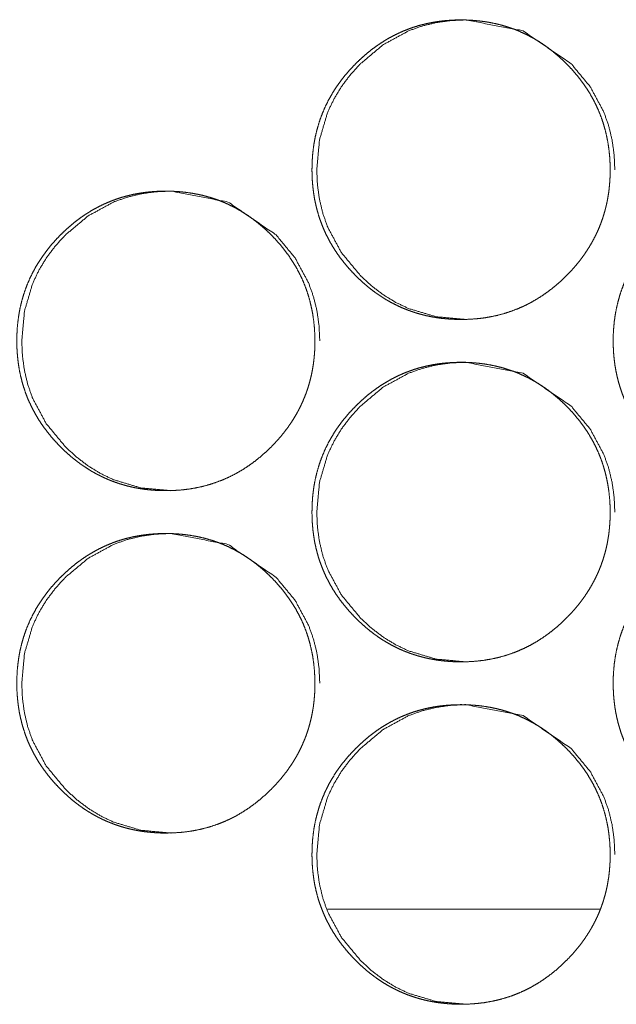
# Model space of a CAD drawing. Units: millimetres. Extents: x 0 to 5083, y 0 to 3363.
# Drawn here: x 1722 to 1736, y 724 to 747 of the extents above; entities that cross this region are included whole.
import ezdxf

# ---------------------------------------------------------------- set-up
doc = ezdxf.new("R2010")
doc.units = ezdxf.units.MM
doc.layers.add('Trimetric', color=7, linetype='Continuous')

msp = doc.modelspace()

# ---------------------------------------------------------------- linework, layer by layer
at = {"layer": 'Trimetric', "color": 151, "linetype": 'Continuous', "lineweight": 18}
msp.add_line((1735.329, 725.766), (1728.956, 725.766), dxfattribs=at)
for points, knots in [([(1735.564, 743.043), (1735.565, 742.933), (1735.561, 742.823), (1735.553, 742.715), (1735.543, 742.607), (1735.53, 742.502), (1735.513, 742.397), (1735.494, 742.294), (1735.471, 742.192), (1735.445, 742.092), (1735.417, 741.992), (1735.385, 741.894), (1735.351, 741.797), (1735.313, 741.701), (1735.272, 741.606), (1735.228, 741.513), (1735.181, 741.421), (1735.131, 741.33), (1735.079, 741.241), (1735.022, 741.152), (1734.964, 741.065), (1734.901, 740.979), (1734.837, 740.895), (1734.768, 740.811), (1734.698, 740.729), (1734.623, 740.648), (1734.546, 740.569), (1734.418, 740.446), (1734.284, 740.328), (1734.149, 740.221), (1734.008, 740.12), (1733.866, 740.028), (1733.72, 739.943), (1733.571, 739.867), (1733.418, 739.799), (1733.262, 739.739), (1733.104, 739.687), (1732.941, 739.642), (1732.776, 739.607), (1732.606, 739.578), (1732.435, 739.559), (1732.258, 739.547), (1732.081, 739.543), (1731.962, 739.545), (1731.843, 739.55), (1731.727, 739.559), (1731.611, 739.571), (1731.498, 739.587), (1731.385, 739.607), (1731.274, 739.63), (1731.164, 739.657), (1731.057, 739.687), (1730.95, 739.721), (1730.845, 739.758), (1730.742, 739.799), (1730.639, 739.843), (1730.539, 739.892), (1730.44, 739.943), (1730.342, 739.998), (1730.246, 740.057), (1730.152, 740.119), (1730.059, 740.185), (1729.967, 740.254), (1729.877, 740.327), (1729.789, 740.403), (1729.701, 740.484), (1729.616, 740.567), (1729.517, 740.67), (1729.422, 740.776), (1729.333, 740.884), (1729.248, 740.994), (1729.169, 741.106), (1729.094, 741.221), (1729.026, 741.337), (1728.962, 741.456), (1728.903, 741.576), (1728.849, 741.699), (1728.801, 741.824), (1728.757, 741.951), (1728.719, 742.08), (1728.686, 742.211), (1728.657, 742.345), (1728.635, 742.479), (1728.617, 742.618), (1728.604, 742.756), (1728.596, 742.899), (1728.594, 743.042), (1728.597, 743.2), (1728.606, 743.359), (1728.622, 743.513), (1728.644, 743.666), (1728.672, 743.815), (1728.707, 743.962), (1728.748, 744.106), (1728.795, 744.248), (1728.849, 744.387), (1728.909, 744.523), (1728.975, 744.657), (1729.047, 744.787), (1729.126, 744.916), (1729.211, 745.041), (1729.303, 745.165), (1729.4, 745.285), (1729.505, 745.403), (1729.614, 745.517), (1729.708, 745.608), (1729.804, 745.695), (1729.901, 745.778), (1730, 745.857), (1730.101, 745.93), (1730.204, 746.001), (1730.308, 746.066), (1730.414, 746.128), (1730.522, 746.185), (1730.631, 746.238), (1730.742, 746.287), (1730.855, 746.331), (1730.97, 746.372), (1731.086, 746.408), (1731.205, 746.439), (1731.324, 746.467), (1731.446, 746.49), (1731.569, 746.509), (1731.694, 746.524), (1731.821, 746.534), (1731.95, 746.541), (1732.079, 746.543), (1732.222, 746.54), (1732.364, 746.532), (1732.503, 746.519), (1732.641, 746.501), (1732.775, 746.478), (1732.908, 746.45), (1733.039, 746.417), (1733.168, 746.378), (1733.294, 746.335), (1733.419, 746.286), (1733.541, 746.232), (1733.661, 746.173), (1733.779, 746.109), (1733.895, 746.04), (1734.009, 745.965), (1734.12, 745.886), (1734.23, 745.801), (1734.337, 745.712), (1734.442, 745.617), (1734.545, 745.518), (1734.654, 745.404), (1734.758, 745.285), (1734.855, 745.166), (1734.947, 745.042), (1735.032, 744.917), (1735.111, 744.788), (1735.183, 744.658), (1735.249, 744.524), (1735.309, 744.388), (1735.363, 744.249), (1735.41, 744.107), (1735.451, 743.963), (1735.486, 743.816), (1735.515, 743.667), (1735.537, 743.514), (1735.553, 743.36), (1735.563, 743.202), (1735.564, 743.043)], [0, 0, 0.00501, 0.010016, 0.014929, 0.019837, 0.024667, 0.029495, 0.034261, 0.039026, 0.043744, 0.048463, 0.053153, 0.057843, 0.06253, 0.06721, 0.071901, 0.076594, 0.081314, 0.086035, 0.09081, 0.095574, 0.100411, 0.105247, 0.110163, 0.11508, 0.120098, 0.125119, 0.133217, 0.141317, 0.149178, 0.157032, 0.164727, 0.172423, 0.180033, 0.187639, 0.195234, 0.202834, 0.210512, 0.218188, 0.226018, 0.233848, 0.241908, 0.249967, 0.255383, 0.260805, 0.266108, 0.271412, 0.276624, 0.281838, 0.286971, 0.292113, 0.297206, 0.302295, 0.307359, 0.312422, 0.317484, 0.322546, 0.327633, 0.332721, 0.337853, 0.342985, 0.348188, 0.353394, 0.358689, 0.363983, 0.369395, 0.374805, 0.381303, 0.387805, 0.394149, 0.400491, 0.406712, 0.412938, 0.419076, 0.425215, 0.431311, 0.437407, 0.443506, 0.449603, 0.455741, 0.461874, 0.468094, 0.474312, 0.48065, 0.486987, 0.493481, 0.499978, 0.507204, 0.514435, 0.521467, 0.528501, 0.535392, 0.542282, 0.549085, 0.555885, 0.562654, 0.569424, 0.576216, 0.583007, 0.589882, 0.596758, 0.603761, 0.610769, 0.617966, 0.625156, 0.631077, 0.636993, 0.642778, 0.648556, 0.654224, 0.659897, 0.66549, 0.671082, 0.676619, 0.682159, 0.687679, 0.693201, 0.698734, 0.704269, 0.709846, 0.715418, 0.721071, 0.726725, 0.732475, 0.738234, 0.744115, 0.749998, 0.756484, 0.76297, 0.769301, 0.775628, 0.781833, 0.788039, 0.794163, 0.80028, 0.806365, 0.812441, 0.818522, 0.824598, 0.830717, 0.83684, 0.843041, 0.849238, 0.855564, 0.861887, 0.868361, 0.874843, 0.882033, 0.88922, 0.896221, 0.903231, 0.910096, 0.916967, 0.923759, 0.930554, 0.937324, 0.944093, 0.950895, 0.957696, 0.964588, 0.97148, 0.978512, 0.985546, 0.992773, 1, 1]), ([(1732.194, 739.543), (1732.192, 739.543), (1731.496, 739.607), (1730.853, 739.799), (1730.551, 739.943), (1730.263, 740.119), (1729.989, 740.327), (1729.728, 740.567), (1729.281, 741.107), (1728.962, 741.699), (1728.85, 742.015), (1728.77, 742.344), (1728.722, 742.686), (1728.706, 743.042), (1728.77, 743.741), (1728.961, 744.387), (1729.105, 744.689), (1729.28, 744.979), (1729.487, 745.255), (1729.726, 745.517), (1730.264, 745.966), (1730.854, 746.287), (1731.168, 746.399), (1731.496, 746.479), (1731.836, 746.527), (1732.19, 746.543), (1733.529, 746.286), (1734.654, 745.518), (1735.1, 744.98), (1735.418, 744.388), (1735.53, 744.071), (1735.61, 743.742), (1735.658, 743.399), (1735.675, 743.043)], [0, 0, 0.000131, 0.042627, 0.083396, 0.103688, 0.124201, 0.1451, 0.166672, 0.209273, 0.250166, 0.270536, 0.29111, 0.312093, 0.333726, 0.376404, 0.417327, 0.437686, 0.458247, 0.479196, 0.500789, 0.543356, 0.584153, 0.604444, 0.624926, 0.645812, 0.667338, 0.750189, 0.832969, 0.875439, 0.916296, 0.93667, 0.957278, 0.97834, 1, 1]), ([(1728.661, 739.043), (1728.662, 738.933), (1728.658, 738.823), (1728.65, 738.715), (1728.64, 738.607), (1728.627, 738.502), (1728.61, 738.397), (1728.591, 738.294), (1728.568, 738.192), (1728.543, 738.092), (1728.514, 737.992), (1728.482, 737.894), (1728.448, 737.797), (1728.41, 737.701), (1728.369, 737.606), (1728.325, 737.513), (1728.279, 737.421), (1728.229, 737.33), (1728.176, 737.241), (1728.12, 737.152), (1728.061, 737.065), (1727.999, 736.979), (1727.934, 736.895), (1727.866, 736.811), (1727.795, 736.729), (1727.72, 736.648), (1727.644, 736.569), (1727.515, 736.446), (1727.381, 736.328), (1727.246, 736.221), (1727.106, 736.12), (1726.964, 736.028), (1726.818, 735.943), (1726.669, 735.867), (1726.516, 735.799), (1726.36, 735.739), (1726.201, 735.687), (1726.039, 735.642), (1725.874, 735.607), (1725.704, 735.578), (1725.533, 735.559), (1725.356, 735.547), (1725.179, 735.543), (1725.06, 735.545), (1724.941, 735.55), (1724.825, 735.559), (1724.709, 735.571), (1724.596, 735.587), (1724.483, 735.607), (1724.372, 735.63), (1724.263, 735.657), (1724.155, 735.687), (1724.048, 735.721), (1723.944, 735.758), (1723.84, 735.799), (1723.738, 735.843), (1723.638, 735.892), (1723.538, 735.943), (1723.441, 735.998), (1723.345, 736.057), (1723.25, 736.119), (1723.157, 736.185), (1723.066, 736.254), (1722.975, 736.327), (1722.887, 736.403), (1722.8, 736.484), (1722.715, 736.567), (1722.616, 736.67), (1722.52, 736.776), (1722.432, 736.884), (1722.347, 736.994), (1722.268, 737.106), (1722.193, 737.221), (1722.125, 737.337), (1722.061, 737.456), (1722.002, 737.576), (1721.948, 737.699), (1721.9, 737.824), (1721.856, 737.951), (1721.818, 738.08), (1721.785, 738.211), (1721.756, 738.345), (1721.734, 738.479), (1721.716, 738.618), (1721.703, 738.756), (1721.695, 738.899), (1721.693, 739.042), (1721.696, 739.2), (1721.705, 739.359), (1721.721, 739.513), (1721.743, 739.666), (1721.771, 739.815), (1721.806, 739.962), (1721.847, 740.106), (1721.894, 740.248), (1721.948, 740.387), (1722.008, 740.523), (1722.074, 740.657), (1722.146, 740.787), (1722.225, 740.916), (1722.31, 741.041), (1722.402, 741.165), (1722.499, 741.285), (1722.604, 741.403), (1722.713, 741.517), (1722.806, 741.608), (1722.903, 741.695), (1722.999, 741.778), (1723.099, 741.857), (1723.199, 741.93), (1723.302, 742.001), (1723.406, 742.066), (1723.513, 742.128), (1723.62, 742.185), (1723.73, 742.238), (1723.841, 742.287), (1723.954, 742.331), (1724.068, 742.372), (1724.185, 742.408), (1724.303, 742.439), (1724.422, 742.467), (1724.544, 742.49), (1724.667, 742.509), (1724.793, 742.524), (1724.919, 742.534), (1725.048, 742.541), (1725.177, 742.543), (1725.32, 742.54), (1725.462, 742.532), (1725.601, 742.519), (1725.738, 742.501), (1725.873, 742.478), (1726.006, 742.45), (1726.137, 742.417), (1726.266, 742.378), (1726.392, 742.335), (1726.516, 742.286), (1726.639, 742.232), (1726.759, 742.173), (1726.877, 742.109), (1726.992, 742.04), (1727.106, 741.965), (1727.217, 741.886), (1727.327, 741.801), (1727.434, 741.712), (1727.54, 741.617), (1727.642, 741.518), (1727.751, 741.404), (1727.856, 741.285), (1727.953, 741.166), (1728.044, 741.042), (1728.129, 740.917), (1728.208, 740.788), (1728.28, 740.658), (1728.347, 740.524), (1728.407, 740.388), (1728.46, 740.249), (1728.508, 740.107), (1728.548, 739.963), (1728.583, 739.816), (1728.612, 739.667), (1728.634, 739.514), (1728.65, 739.36), (1728.66, 739.202), (1728.661, 739.043)], [0, 0, 0.005011, 0.010018, 0.01493, 0.01984, 0.024671, 0.029499, 0.034265, 0.039031, 0.043749, 0.048471, 0.053161, 0.057852, 0.062537, 0.067218, 0.071909, 0.076603, 0.081324, 0.086045, 0.090817, 0.095586, 0.100419, 0.105256, 0.110173, 0.11509, 0.120108, 0.125126, 0.133229, 0.141325, 0.149188, 0.157043, 0.164739, 0.172429, 0.18004, 0.187646, 0.195243, 0.202845, 0.210516, 0.218192, 0.226017, 0.233848, 0.241909, 0.249961, 0.255386, 0.260801, 0.266105, 0.27141, 0.276622, 0.281829, 0.286971, 0.292105, 0.297199, 0.302283, 0.307346, 0.312411, 0.317473, 0.322536, 0.327624, 0.332712, 0.337845, 0.342978, 0.348176, 0.353382, 0.358678, 0.363972, 0.369385, 0.37479, 0.381295, 0.387798, 0.394138, 0.400481, 0.406702, 0.412925, 0.419064, 0.425207, 0.431304, 0.437402, 0.443498, 0.449598, 0.455734, 0.461869, 0.46809, 0.474309, 0.480648, 0.486986, 0.49348, 0.499978, 0.507205, 0.514437, 0.521469, 0.528505, 0.535397, 0.542287, 0.549091, 0.555892, 0.562662, 0.569433, 0.576226, 0.583018, 0.589894, 0.596766, 0.603771, 0.61078, 0.617973, 0.625169, 0.631086, 0.637005, 0.642788, 0.648567, 0.654238, 0.65991, 0.665497, 0.67109, 0.676628, 0.682168, 0.687689, 0.693205, 0.698738, 0.704274, 0.709852, 0.715425, 0.721078, 0.726726, 0.732476, 0.738229, 0.744111, 0.750003, 0.756481, 0.762969, 0.7693, 0.775621, 0.781826, 0.788033, 0.794151, 0.800276, 0.806355, 0.812432, 0.818514, 0.82459, 0.830711, 0.836828, 0.843029, 0.849227, 0.855548, 0.861872, 0.868352, 0.87483, 0.882019, 0.889209, 0.896211, 0.903215, 0.910088, 0.91696, 0.923753, 0.930546, 0.937316, 0.944086, 0.950889, 0.957689, 0.964583, 0.971477, 0.97851, 0.985544, 0.992772, 1, 1]), ([(1725.296, 735.543), (1725.294, 735.543), (1724.597, 735.607), (1723.955, 735.799), (1723.653, 735.943), (1723.366, 736.119), (1723.091, 736.327), (1722.83, 736.567), (1722.383, 737.107), (1722.064, 737.699), (1721.952, 738.015), (1721.873, 738.344), (1721.825, 738.686), (1721.809, 739.042), (1721.873, 739.741), (1722.064, 740.387), (1722.207, 740.689), (1722.382, 740.979), (1722.589, 741.255), (1722.828, 741.517), (1723.366, 741.966), (1723.956, 742.287), (1724.27, 742.399), (1724.597, 742.479), (1724.938, 742.527), (1725.291, 742.543), (1726.63, 742.286), (1727.755, 741.518), (1728.2, 740.98), (1728.519, 740.388), (1728.631, 740.071), (1728.711, 739.742), (1728.759, 739.399), (1728.776, 739.043)], [0, 0, 0.000131, 0.042623, 0.083388, 0.103682, 0.124189, 0.145092, 0.166658, 0.209259, 0.250162, 0.27053, 0.291104, 0.312092, 0.333727, 0.376412, 0.417338, 0.437699, 0.458258, 0.479209, 0.500805, 0.543371, 0.584164, 0.604449, 0.624933, 0.645812, 0.667341, 0.750173, 0.832956, 0.875425, 0.916287, 0.936665, 0.957273, 0.978338, 1, 1]), ([(1742.608, 739.043), (1742.609, 738.933), (1742.605, 738.823), (1742.598, 738.715), (1742.587, 738.607), (1742.574, 738.502), (1742.557, 738.397), (1742.538, 738.294), (1742.515, 738.192), (1742.49, 738.092), (1742.461, 737.992), (1742.429, 737.894), (1742.395, 737.797), (1742.357, 737.701), (1742.316, 737.606), (1742.272, 737.513), (1742.226, 737.421), (1742.176, 737.33), (1742.123, 737.241), (1742.067, 737.152), (1742.008, 737.065), (1741.946, 736.979), (1741.881, 736.895), (1741.812, 736.811), (1741.742, 736.729), (1741.667, 736.648), (1741.59, 736.569), (1741.462, 736.446), (1741.328, 736.328), (1741.193, 736.221), (1741.052, 736.12), (1740.91, 736.028), (1740.764, 735.943), (1740.615, 735.867), (1740.462, 735.799), (1740.306, 735.739), (1740.147, 735.687), (1739.984, 735.642), (1739.82, 735.607), (1739.65, 735.578), (1739.479, 735.559), (1739.302, 735.547), (1739.125, 735.543), (1739.005, 735.545), (1738.886, 735.55), (1738.77, 735.559), (1738.654, 735.571), (1738.541, 735.587), (1738.428, 735.607), (1738.317, 735.63), (1738.207, 735.657), (1738.1, 735.687), (1737.993, 735.721), (1737.888, 735.758), (1737.784, 735.799), (1737.682, 735.843), (1737.582, 735.892), (1737.483, 735.943), (1737.385, 735.998), (1737.289, 736.057), (1737.195, 736.119), (1737.101, 736.185), (1737.01, 736.254), (1736.92, 736.327), (1736.831, 736.403), (1736.744, 736.484), (1736.659, 736.567), (1736.56, 736.67), (1736.464, 736.776), (1736.375, 736.884), (1736.29, 736.994), (1736.211, 737.106), (1736.137, 737.221), (1736.068, 737.337), (1736.004, 737.456), (1735.945, 737.576), (1735.892, 737.699), (1735.843, 737.824), (1735.8, 737.951), (1735.761, 738.08), (1735.728, 738.211), (1735.7, 738.345), (1735.677, 738.479), (1735.659, 738.618), (1735.646, 738.756), (1735.639, 738.899), (1735.636, 739.042), (1735.639, 739.2), (1735.649, 739.359), (1735.664, 739.513), (1735.687, 739.666), (1735.715, 739.815), (1735.75, 739.962), (1735.79, 740.106), (1735.838, 740.248), (1735.891, 740.387), (1735.951, 740.523), (1736.017, 740.657), (1736.09, 740.787), (1736.169, 740.916), (1736.254, 741.041), (1736.346, 741.165), (1736.443, 741.285), (1736.547, 741.403), (1736.657, 741.517), (1736.75, 741.608), (1736.847, 741.695), (1736.944, 741.778), (1737.043, 741.857), (1737.144, 741.93), (1737.247, 742.001), (1737.351, 742.066), (1737.457, 742.128), (1737.564, 742.185), (1737.674, 742.238), (1737.785, 742.287), (1737.898, 742.331), (1738.013, 742.372), (1738.129, 742.408), (1738.248, 742.439), (1738.367, 742.467), (1738.489, 742.49), (1738.612, 742.509), (1738.738, 742.524), (1738.864, 742.534), (1738.993, 742.541), (1739.123, 742.543), (1739.265, 742.54), (1739.408, 742.532), (1739.546, 742.519), (1739.684, 742.501), (1739.819, 742.478), (1739.952, 742.45), (1740.082, 742.417), (1740.211, 742.378), (1740.338, 742.335), (1740.462, 742.286), (1740.585, 742.232), (1740.705, 742.173), (1740.823, 742.109), (1740.938, 742.04), (1741.053, 741.965), (1741.164, 741.886), (1741.274, 741.801), (1741.38, 741.712), (1741.486, 741.617), (1741.589, 741.518), (1741.698, 741.404), (1741.802, 741.285), (1741.899, 741.166), (1741.991, 741.042), (1742.076, 740.917), (1742.155, 740.788), (1742.227, 740.658), (1742.294, 740.524), (1742.354, 740.388), (1742.407, 740.249), (1742.455, 740.107), (1742.496, 739.963), (1742.531, 739.816), (1742.559, 739.667), (1742.581, 739.514), (1742.597, 739.36), (1742.607, 739.202), (1742.608, 739.043)], [0, 0, 0.00501, 0.010015, 0.014926, 0.019834, 0.024664, 0.029491, 0.034257, 0.03902, 0.043739, 0.048457, 0.053146, 0.057835, 0.062522, 0.067202, 0.071892, 0.076584, 0.081303, 0.086028, 0.090798, 0.095565, 0.100398, 0.105233, 0.110153, 0.115069, 0.120086, 0.125107, 0.133209, 0.141308, 0.149162, 0.157027, 0.164721, 0.172416, 0.180018, 0.187629, 0.195231, 0.20283, 0.210507, 0.218181, 0.226011, 0.23384, 0.241906, 0.249964, 0.255387, 0.260808, 0.266111, 0.271414, 0.276632, 0.281838, 0.286978, 0.292119, 0.297211, 0.3023, 0.307363, 0.312433, 0.317494, 0.322555, 0.327641, 0.332728, 0.337866, 0.342998, 0.3482, 0.353406, 0.3587, 0.363993, 0.369404, 0.374813, 0.381316, 0.387817, 0.39416, 0.400501, 0.406725, 0.412946, 0.419083, 0.425225, 0.43132, 0.43742, 0.443514, 0.44961, 0.455747, 0.46188, 0.468099, 0.474316, 0.480653, 0.48699, 0.493482, 0.499978, 0.507204, 0.514433, 0.521464, 0.528498, 0.535388, 0.542277, 0.549079, 0.55588, 0.562645, 0.569417, 0.576205, 0.582999, 0.589873, 0.596744, 0.60375, 0.610763, 0.617953, 0.625148, 0.631068, 0.636986, 0.642767, 0.648544, 0.65422, 0.65989, 0.665482, 0.671073, 0.67661, 0.682149, 0.687675, 0.693196, 0.698728, 0.704263, 0.709839, 0.715418, 0.72107, 0.726716, 0.732472, 0.73823, 0.744111, 0.750001, 0.756485, 0.762978, 0.769301, 0.775635, 0.781838, 0.788043, 0.794167, 0.80029, 0.806367, 0.81245, 0.81853, 0.824612, 0.83073, 0.836845, 0.843052, 0.849248, 0.855573, 0.861895, 0.868374, 0.874855, 0.882042, 0.88923, 0.896235, 0.903237, 0.910108, 0.916978, 0.923769, 0.930563, 0.937332, 0.9441, 0.950901, 0.957702, 0.964592, 0.971484, 0.978516, 0.985548, 0.992774, 1, 1]), ([(1735.564, 735.043), (1735.565, 734.933), (1735.561, 734.823), (1735.553, 734.715), (1735.543, 734.607), (1735.53, 734.502), (1735.513, 734.397), (1735.494, 734.294), (1735.471, 734.192), (1735.445, 734.092), (1735.417, 733.992), (1735.385, 733.894), (1735.351, 733.797), (1735.313, 733.701), (1735.272, 733.606), (1735.228, 733.513), (1735.181, 733.421), (1735.131, 733.33), (1735.079, 733.241), (1735.022, 733.152), (1734.964, 733.065), (1734.901, 732.979), (1734.837, 732.895), (1734.768, 732.811), (1734.698, 732.729), (1734.623, 732.648), (1734.546, 732.569), (1734.418, 732.446), (1734.284, 732.328), (1734.149, 732.221), (1734.008, 732.12), (1733.866, 732.028), (1733.72, 731.943), (1733.571, 731.867), (1733.418, 731.799), (1733.262, 731.739), (1733.104, 731.687), (1732.941, 731.642), (1732.776, 731.607), (1732.606, 731.578), (1732.435, 731.559), (1732.258, 731.547), (1732.081, 731.543), (1731.962, 731.544), (1731.843, 731.55), (1731.727, 731.559), (1731.611, 731.571), (1731.498, 731.587), (1731.385, 731.607), (1731.274, 731.63), (1731.164, 731.657), (1731.057, 731.687), (1730.95, 731.721), (1730.845, 731.758), (1730.742, 731.799), (1730.639, 731.843), (1730.539, 731.892), (1730.44, 731.943), (1730.342, 731.998), (1730.246, 732.057), (1730.152, 732.119), (1730.059, 732.185), (1729.967, 732.254), (1729.877, 732.327), (1729.789, 732.403), (1729.701, 732.484), (1729.616, 732.567), (1729.517, 732.67), (1729.422, 732.776), (1729.333, 732.884), (1729.248, 732.994), (1729.169, 733.106), (1729.094, 733.221), (1729.026, 733.337), (1728.962, 733.456), (1728.903, 733.576), (1728.849, 733.699), (1728.801, 733.824), (1728.757, 733.951), (1728.719, 734.08), (1728.686, 734.211), (1728.657, 734.345), (1728.635, 734.479), (1728.617, 734.618), (1728.604, 734.756), (1728.596, 734.899), (1728.594, 735.042), (1728.597, 735.2), (1728.606, 735.359), (1728.622, 735.513), (1728.644, 735.666), (1728.672, 735.815), (1728.707, 735.962), (1728.748, 736.106), (1728.795, 736.248), (1728.849, 736.387), (1728.909, 736.523), (1728.975, 736.657), (1729.047, 736.787), (1729.126, 736.916), (1729.211, 737.041), (1729.303, 737.165), (1729.4, 737.285), (1729.505, 737.403), (1729.614, 737.517), (1729.708, 737.608), (1729.804, 737.695), (1729.901, 737.778), (1730, 737.857), (1730.101, 737.93), (1730.204, 738.001), (1730.308, 738.066), (1730.414, 738.128), (1730.522, 738.185), (1730.631, 738.238), (1730.742, 738.287), (1730.855, 738.331), (1730.97, 738.372), (1731.086, 738.408), (1731.205, 738.439), (1731.324, 738.467), (1731.446, 738.49), (1731.569, 738.509), (1731.694, 738.524), (1731.821, 738.534), (1731.95, 738.541), (1732.079, 738.543), (1732.222, 738.54), (1732.364, 738.532), (1732.503, 738.519), (1732.641, 738.501), (1732.775, 738.478), (1732.908, 738.45), (1733.039, 738.417), (1733.168, 738.378), (1733.294, 738.335), (1733.419, 738.286), (1733.541, 738.232), (1733.661, 738.173), (1733.779, 738.109), (1733.895, 738.04), (1734.009, 737.965), (1734.12, 737.886), (1734.23, 737.801), (1734.337, 737.712), (1734.442, 737.617), (1734.545, 737.518), (1734.654, 737.404), (1734.758, 737.285), (1734.855, 737.166), (1734.947, 737.042), (1735.032, 736.917), (1735.111, 736.788), (1735.183, 736.658), (1735.249, 736.524), (1735.309, 736.388), (1735.363, 736.249), (1735.41, 736.107), (1735.451, 735.963), (1735.486, 735.816), (1735.515, 735.667), (1735.537, 735.514), (1735.553, 735.36), (1735.563, 735.202), (1735.564, 735.043)], [0, 0, 0.005006, 0.010016, 0.014929, 0.019837, 0.024667, 0.029495, 0.034261, 0.039026, 0.043744, 0.048463, 0.053153, 0.057843, 0.06253, 0.06721, 0.071901, 0.076594, 0.081314, 0.086035, 0.090806, 0.095574, 0.100411, 0.105247, 0.110163, 0.11508, 0.120098, 0.125119, 0.133214, 0.141316, 0.149178, 0.157032, 0.164727, 0.172423, 0.180032, 0.187637, 0.195234, 0.202834, 0.210512, 0.218187, 0.226018, 0.233848, 0.241908, 0.249966, 0.255383, 0.260804, 0.266108, 0.271412, 0.276623, 0.281838, 0.286971, 0.292112, 0.297205, 0.302295, 0.307358, 0.312421, 0.317483, 0.322545, 0.327632, 0.33272, 0.337852, 0.342984, 0.348187, 0.353394, 0.358688, 0.363982, 0.369394, 0.374804, 0.381302, 0.387805, 0.394149, 0.40049, 0.406711, 0.412937, 0.419075, 0.425214, 0.43131, 0.43741, 0.443505, 0.449602, 0.45574, 0.461873, 0.468093, 0.474311, 0.480649, 0.486986, 0.49348, 0.499977, 0.507203, 0.514434, 0.521466, 0.5285, 0.535391, 0.542281, 0.549084, 0.555884, 0.562653, 0.569423, 0.576215, 0.583006, 0.589881, 0.596757, 0.603763, 0.610768, 0.617965, 0.625156, 0.631076, 0.636995, 0.642777, 0.648555, 0.654226, 0.659896, 0.66549, 0.671081, 0.676619, 0.682158, 0.687679, 0.6932, 0.698733, 0.704268, 0.709845, 0.715417, 0.72107, 0.726725, 0.732474, 0.738233, 0.744115, 0.749998, 0.756483, 0.76297, 0.7693, 0.775627, 0.781832, 0.788038, 0.794163, 0.800279, 0.806365, 0.812441, 0.818522, 0.824598, 0.830717, 0.83684, 0.84304, 0.849238, 0.855564, 0.861887, 0.86836, 0.874843, 0.88203, 0.88922, 0.896221, 0.903228, 0.910096, 0.916967, 0.923759, 0.930551, 0.937324, 0.944093, 0.950895, 0.957696, 0.964588, 0.97148, 0.978512, 0.985546, 0.992773, 1, 1]), ([(1732.194, 731.543), (1732.192, 731.543), (1731.496, 731.607), (1730.853, 731.799), (1730.551, 731.943), (1730.263, 732.119), (1729.989, 732.327), (1729.728, 732.567), (1729.281, 733.107), (1728.962, 733.699), (1728.85, 734.015), (1728.77, 734.344), (1728.722, 734.686), (1728.706, 735.042), (1728.77, 735.741), (1728.961, 736.387), (1729.105, 736.689), (1729.28, 736.979), (1729.487, 737.255), (1729.726, 737.517), (1730.264, 737.966), (1730.854, 738.287), (1731.168, 738.399), (1731.496, 738.479), (1731.836, 738.527), (1732.19, 738.543), (1733.529, 738.286), (1734.654, 737.518), (1735.1, 736.98), (1735.418, 736.388), (1735.53, 736.071), (1735.61, 735.742), (1735.658, 735.399), (1735.675, 735.043)], [0, 0, 0.000131, 0.042627, 0.083395, 0.103687, 0.1242, 0.145099, 0.16667, 0.209272, 0.250169, 0.270535, 0.291113, 0.312092, 0.333724, 0.376403, 0.417326, 0.437684, 0.458246, 0.479194, 0.500787, 0.543355, 0.584151, 0.604443, 0.624925, 0.64581, 0.667337, 0.750189, 0.832969, 0.875439, 0.916296, 0.93667, 0.957278, 0.97834, 1, 1]), ([(1728.661, 731.043), (1728.662, 730.933), (1728.658, 730.823), (1728.65, 730.715), (1728.64, 730.607), (1728.627, 730.502), (1728.61, 730.397), (1728.591, 730.294), (1728.568, 730.192), (1728.543, 730.092), (1728.514, 729.992), (1728.482, 729.894), (1728.448, 729.797), (1728.41, 729.701), (1728.369, 729.606), (1728.325, 729.513), (1728.279, 729.421), (1728.229, 729.33), (1728.176, 729.241), (1728.12, 729.152), (1728.061, 729.065), (1727.999, 728.979), (1727.934, 728.895), (1727.866, 728.811), (1727.795, 728.729), (1727.72, 728.648), (1727.644, 728.569), (1727.515, 728.446), (1727.381, 728.328), (1727.246, 728.221), (1727.106, 728.12), (1726.964, 728.028), (1726.818, 727.943), (1726.669, 727.867), (1726.516, 727.799), (1726.36, 727.739), (1726.201, 727.687), (1726.039, 727.643), (1725.874, 727.607), (1725.704, 727.578), (1725.533, 727.559), (1725.356, 727.547), (1725.179, 727.543), (1725.06, 727.544), (1724.941, 727.55), (1724.825, 727.559), (1724.709, 727.571), (1724.596, 727.587), (1724.483, 727.607), (1724.372, 727.63), (1724.263, 727.657), (1724.155, 727.687), (1724.048, 727.721), (1723.944, 727.758), (1723.84, 727.799), (1723.738, 727.843), (1723.638, 727.892), (1723.538, 727.943), (1723.441, 727.998), (1723.345, 728.057), (1723.25, 728.119), (1723.157, 728.185), (1723.066, 728.254), (1722.975, 728.327), (1722.887, 728.403), (1722.8, 728.484), (1722.715, 728.567), (1722.616, 728.67), (1722.52, 728.776), (1722.432, 728.884), (1722.347, 728.994), (1722.268, 729.106), (1722.193, 729.221), (1722.125, 729.337), (1722.061, 729.456), (1722.002, 729.576), (1721.948, 729.699), (1721.9, 729.824), (1721.856, 729.951), (1721.818, 730.08), (1721.785, 730.211), (1721.756, 730.345), (1721.734, 730.479), (1721.716, 730.618), (1721.703, 730.756), (1721.695, 730.899), (1721.693, 731.042), (1721.696, 731.2), (1721.705, 731.359), (1721.721, 731.513), (1721.743, 731.666), (1721.771, 731.815), (1721.806, 731.962), (1721.847, 732.106), (1721.894, 732.248), (1721.948, 732.387), (1722.008, 732.523), (1722.074, 732.657), (1722.146, 732.787), (1722.225, 732.916), (1722.31, 733.041), (1722.402, 733.165), (1722.499, 733.285), (1722.604, 733.403), (1722.713, 733.517), (1722.806, 733.608), (1722.903, 733.695), (1722.999, 733.778), (1723.099, 733.857), (1723.199, 733.93), (1723.302, 734.001), (1723.406, 734.066), (1723.513, 734.128), (1723.62, 734.185), (1723.73, 734.238), (1723.841, 734.287), (1723.954, 734.331), (1724.068, 734.372), (1724.185, 734.408), (1724.303, 734.439), (1724.422, 734.467), (1724.544, 734.49), (1724.667, 734.509), (1724.793, 734.524), (1724.919, 734.534), (1725.048, 734.541), (1725.177, 734.543), (1725.32, 734.54), (1725.462, 734.532), (1725.601, 734.519), (1725.738, 734.501), (1725.873, 734.478), (1726.006, 734.45), (1726.137, 734.417), (1726.266, 734.378), (1726.392, 734.335), (1726.516, 734.286), (1726.639, 734.232), (1726.759, 734.173), (1726.877, 734.109), (1726.992, 734.04), (1727.106, 733.966), (1727.217, 733.886), (1727.327, 733.801), (1727.434, 733.712), (1727.54, 733.617), (1727.642, 733.518), (1727.751, 733.404), (1727.856, 733.285), (1727.953, 733.166), (1728.044, 733.042), (1728.129, 732.917), (1728.208, 732.788), (1728.28, 732.658), (1728.347, 732.524), (1728.407, 732.388), (1728.46, 732.249), (1728.508, 732.107), (1728.548, 731.963), (1728.583, 731.816), (1728.612, 731.667), (1728.634, 731.514), (1728.65, 731.36), (1728.66, 731.202), (1728.661, 731.043)], [0, 0, 0.005007, 0.010018, 0.01493, 0.01984, 0.024671, 0.029499, 0.034265, 0.039031, 0.043749, 0.048471, 0.053161, 0.057852, 0.062533, 0.067218, 0.071909, 0.076603, 0.081323, 0.086045, 0.090813, 0.095586, 0.100419, 0.105256, 0.110172, 0.11509, 0.120108, 0.125126, 0.133227, 0.141322, 0.149187, 0.157042, 0.164738, 0.172428, 0.180039, 0.187645, 0.195243, 0.202844, 0.210515, 0.218192, 0.226016, 0.233847, 0.241908, 0.24996, 0.255385, 0.2608, 0.266104, 0.271409, 0.276621, 0.281829, 0.28697, 0.292105, 0.297198, 0.302283, 0.307345, 0.31241, 0.317472, 0.322535, 0.327622, 0.332711, 0.337844, 0.342977, 0.348174, 0.353381, 0.358677, 0.363971, 0.369384, 0.374789, 0.381294, 0.387797, 0.394137, 0.40048, 0.406701, 0.412924, 0.419063, 0.425206, 0.431303, 0.437401, 0.443497, 0.449597, 0.455733, 0.461872, 0.468089, 0.474308, 0.480647, 0.486984, 0.493479, 0.499977, 0.507204, 0.514436, 0.521468, 0.528504, 0.535396, 0.542286, 0.54909, 0.555891, 0.562661, 0.569432, 0.576225, 0.583017, 0.589893, 0.596765, 0.603773, 0.610779, 0.617972, 0.625168, 0.631085, 0.637004, 0.642787, 0.648566, 0.654237, 0.659909, 0.665496, 0.671089, 0.676627, 0.682167, 0.687688, 0.693204, 0.698737, 0.704273, 0.709851, 0.715424, 0.721077, 0.726726, 0.732475, 0.738228, 0.74411, 0.750002, 0.756481, 0.762968, 0.769299, 0.77562, 0.781826, 0.788032, 0.794151, 0.800275, 0.806354, 0.81243, 0.818514, 0.824588, 0.83071, 0.836827, 0.843027, 0.849225, 0.855548, 0.861872, 0.868352, 0.87483, 0.882019, 0.889209, 0.896211, 0.903215, 0.910087, 0.91696, 0.923752, 0.930542, 0.937316, 0.944086, 0.950889, 0.957689, 0.964583, 0.971473, 0.97851, 0.985544, 0.992772, 1, 1]), ([(1725.296, 727.543), (1725.294, 727.543), (1724.597, 727.607), (1723.955, 727.799), (1723.653, 727.943), (1723.366, 728.119), (1723.091, 728.327), (1722.83, 728.567), (1722.383, 729.107), (1722.064, 729.699), (1721.952, 730.015), (1721.873, 730.344), (1721.825, 730.686), (1721.809, 731.042), (1721.873, 731.741), (1722.064, 732.387), (1722.207, 732.689), (1722.382, 732.979), (1722.589, 733.255), (1722.828, 733.517), (1723.366, 733.966), (1723.956, 734.287), (1724.27, 734.399), (1724.597, 734.479), (1724.938, 734.527), (1725.291, 734.543), (1726.63, 734.286), (1727.755, 733.518), (1728.2, 732.98), (1728.519, 732.388), (1728.631, 732.071), (1728.711, 731.742), (1728.759, 731.399), (1728.776, 731.043)], [0, 0, 0.000131, 0.042623, 0.083386, 0.103681, 0.124188, 0.145093, 0.166657, 0.209258, 0.25016, 0.270528, 0.291107, 0.31209, 0.333725, 0.37641, 0.417341, 0.437698, 0.458257, 0.479208, 0.500804, 0.543369, 0.584162, 0.604447, 0.624932, 0.64581, 0.66734, 0.750173, 0.832956, 0.875425, 0.916287, 0.936665, 0.957273, 0.978338, 1, 1]), ([(1742.608, 731.043), (1742.609, 730.933), (1742.605, 730.823), (1742.598, 730.715), (1742.587, 730.607), (1742.574, 730.502), (1742.557, 730.397), (1742.538, 730.294), (1742.515, 730.192), (1742.49, 730.092), (1742.461, 729.992), (1742.429, 729.894), (1742.395, 729.797), (1742.357, 729.701), (1742.316, 729.606), (1742.272, 729.513), (1742.226, 729.421), (1742.176, 729.33), (1742.123, 729.241), (1742.067, 729.152), (1742.008, 729.065), (1741.946, 728.979), (1741.881, 728.895), (1741.812, 728.811), (1741.742, 728.729), (1741.667, 728.648), (1741.59, 728.569), (1741.462, 728.446), (1741.328, 728.328), (1741.193, 728.221), (1741.052, 728.12), (1740.91, 728.028), (1740.764, 727.943), (1740.615, 727.867), (1740.462, 727.799), (1740.306, 727.739), (1740.147, 727.687), (1739.984, 727.643), (1739.82, 727.607), (1739.65, 727.578), (1739.479, 727.559), (1739.302, 727.547), (1739.125, 727.543), (1739.005, 727.544), (1738.886, 727.55), (1738.77, 727.559), (1738.654, 727.571), (1738.541, 727.587), (1738.428, 727.607), (1738.317, 727.63), (1738.207, 727.657), (1738.1, 727.687), (1737.993, 727.721), (1737.888, 727.758), (1737.784, 727.799), (1737.682, 727.843), (1737.582, 727.892), (1737.483, 727.943), (1737.385, 727.998), (1737.289, 728.057), (1737.195, 728.119), (1737.101, 728.185), (1737.01, 728.254), (1736.92, 728.327), (1736.831, 728.403), (1736.744, 728.484), (1736.659, 728.567), (1736.56, 728.67), (1736.464, 728.776), (1736.375, 728.884), (1736.29, 728.994), (1736.211, 729.106), (1736.137, 729.221), (1736.068, 729.337), (1736.004, 729.456), (1735.945, 729.576), (1735.892, 729.699), (1735.843, 729.824), (1735.8, 729.951), (1735.761, 730.08), (1735.728, 730.211), (1735.7, 730.345), (1735.677, 730.479), (1735.659, 730.618), (1735.646, 730.756), (1735.639, 730.899), (1735.636, 731.042), (1735.639, 731.2), (1735.649, 731.359), (1735.664, 731.513), (1735.687, 731.666), (1735.715, 731.815), (1735.75, 731.962), (1735.79, 732.106), (1735.838, 732.248), (1735.891, 732.387), (1735.951, 732.523), (1736.017, 732.657), (1736.09, 732.787), (1736.169, 732.916), (1736.254, 733.041), (1736.346, 733.165), (1736.443, 733.285), (1736.547, 733.403), (1736.657, 733.517), (1736.75, 733.608), (1736.847, 733.695), (1736.944, 733.778), (1737.043, 733.857), (1737.144, 733.93), (1737.247, 734.001), (1737.351, 734.066), (1737.457, 734.128), (1737.564, 734.185), (1737.674, 734.238), (1737.785, 734.287), (1737.898, 734.331), (1738.013, 734.372), (1738.129, 734.408), (1738.248, 734.439), (1738.367, 734.467), (1738.489, 734.49), (1738.612, 734.509), (1738.738, 734.524), (1738.864, 734.534), (1738.993, 734.541), (1739.123, 734.543), (1739.265, 734.54), (1739.408, 734.532), (1739.546, 734.519), (1739.684, 734.501), (1739.819, 734.478), (1739.952, 734.45), (1740.082, 734.417), (1740.211, 734.378), (1740.338, 734.335), (1740.462, 734.286), (1740.585, 734.232), (1740.705, 734.173), (1740.823, 734.109), (1740.938, 734.04), (1741.053, 733.966), (1741.164, 733.886), (1741.274, 733.801), (1741.38, 733.712), (1741.486, 733.617), (1741.589, 733.518), (1741.698, 733.404), (1741.802, 733.285), (1741.899, 733.166), (1741.991, 733.042), (1742.076, 732.917), (1742.155, 732.788), (1742.227, 732.658), (1742.294, 732.524), (1742.354, 732.388), (1742.407, 732.249), (1742.455, 732.107), (1742.496, 731.963), (1742.531, 731.816), (1742.559, 731.667), (1742.581, 731.514), (1742.597, 731.36), (1742.607, 731.202), (1742.608, 731.043)], [0, 0, 0.005006, 0.010015, 0.014926, 0.019834, 0.024664, 0.029491, 0.034257, 0.03902, 0.043739, 0.048457, 0.053146, 0.057835, 0.062518, 0.067201, 0.071892, 0.076584, 0.081303, 0.086028, 0.090794, 0.095565, 0.100398, 0.105233, 0.110153, 0.115069, 0.120086, 0.125107, 0.133206, 0.141305, 0.149162, 0.157027, 0.164721, 0.172416, 0.180018, 0.187628, 0.195231, 0.20283, 0.210506, 0.218181, 0.22601, 0.233839, 0.241906, 0.249963, 0.255386, 0.260807, 0.26611, 0.271413, 0.276631, 0.281838, 0.286977, 0.292118, 0.29721, 0.302301, 0.307362, 0.312432, 0.317493, 0.322554, 0.32764, 0.332727, 0.337865, 0.342997, 0.348199, 0.353405, 0.358699, 0.363992, 0.369403, 0.374812, 0.381315, 0.387816, 0.394159, 0.4005, 0.406724, 0.412945, 0.419082, 0.425224, 0.431319, 0.437419, 0.443513, 0.449609, 0.455746, 0.461882, 0.468098, 0.474315, 0.480652, 0.486989, 0.493481, 0.499977, 0.507202, 0.514432, 0.521463, 0.528496, 0.535387, 0.542275, 0.549077, 0.555879, 0.562644, 0.569416, 0.576204, 0.582998, 0.589872, 0.596742, 0.603752, 0.610761, 0.617952, 0.625147, 0.631067, 0.636985, 0.642766, 0.648543, 0.654219, 0.659889, 0.665481, 0.671072, 0.676609, 0.682148, 0.687674, 0.693195, 0.698727, 0.704262, 0.709838, 0.715417, 0.721068, 0.726715, 0.732471, 0.738229, 0.74411, 0.75, 0.756484, 0.762978, 0.7693, 0.775633, 0.781837, 0.788042, 0.794167, 0.800289, 0.806366, 0.812448, 0.81853, 0.82461, 0.83073, 0.836845, 0.843049, 0.849246, 0.855573, 0.861895, 0.868374, 0.874855, 0.882042, 0.88923, 0.896235, 0.903237, 0.910107, 0.916978, 0.923769, 0.93056, 0.937332, 0.9441, 0.950901, 0.957702, 0.964592, 0.97148, 0.978516, 0.985548, 0.992774, 1, 1]), ([(1735.564, 727.043), (1735.565, 726.933), (1735.561, 726.823), (1735.553, 726.715), (1735.543, 726.607), (1735.53, 726.502), (1735.513, 726.397), (1735.494, 726.294), (1735.471, 726.192), (1735.445, 726.092), (1735.417, 725.992), (1735.385, 725.894), (1735.351, 725.797), (1735.313, 725.701), (1735.272, 725.606), (1735.228, 725.513), (1735.181, 725.421), (1735.131, 725.33), (1735.079, 725.241), (1735.022, 725.152), (1734.964, 725.065), (1734.901, 724.979), (1734.837, 724.895), (1734.768, 724.811), (1734.698, 724.729), (1734.623, 724.648), (1734.546, 724.569), (1734.418, 724.446), (1734.284, 724.328), (1734.149, 724.221), (1734.008, 724.12), (1733.866, 724.028), (1733.72, 723.943), (1733.571, 723.867), (1733.418, 723.799), (1733.262, 723.739), (1733.104, 723.687), (1732.941, 723.643), (1732.776, 723.607), (1732.606, 723.578), (1732.435, 723.559), (1732.258, 723.547), (1732.081, 723.543), (1731.962, 723.544), (1731.843, 723.55), (1731.727, 723.559), (1731.611, 723.571), (1731.498, 723.587), (1731.385, 723.607), (1731.274, 723.63), (1731.164, 723.657), (1731.057, 723.687), (1730.95, 723.721), (1730.845, 723.758), (1730.742, 723.799), (1730.639, 723.844), (1730.539, 723.892), (1730.44, 723.943), (1730.342, 723.998), (1730.246, 724.057), (1730.152, 724.119), (1730.059, 724.185), (1729.967, 724.254), (1729.877, 724.327), (1729.789, 724.403), (1729.701, 724.484), (1729.616, 724.567), (1729.517, 724.67), (1729.422, 724.776), (1729.333, 724.884), (1729.248, 724.994), (1729.169, 725.106), (1729.094, 725.221), (1729.026, 725.337), (1728.962, 725.456), (1728.903, 725.576), (1728.849, 725.699), (1728.801, 725.824), (1728.757, 725.951), (1728.719, 726.08), (1728.686, 726.211), (1728.657, 726.345), (1728.635, 726.479), (1728.617, 726.618), (1728.604, 726.756), (1728.596, 726.899), (1728.594, 727.042), (1728.597, 727.2), (1728.606, 727.359), (1728.622, 727.513), (1728.644, 727.666), (1728.672, 727.815), (1728.707, 727.962), (1728.748, 728.106), (1728.795, 728.248), (1728.849, 728.387), (1728.909, 728.523), (1728.975, 728.657), (1729.047, 728.787), (1729.126, 728.916), (1729.211, 729.041), (1729.303, 729.165), (1729.4, 729.285), (1729.505, 729.403), (1729.614, 729.517), (1729.708, 729.608), (1729.804, 729.695), (1729.901, 729.778), (1730, 729.857), (1730.101, 729.93), (1730.204, 730.001), (1730.308, 730.066), (1730.414, 730.128), (1730.522, 730.185), (1730.631, 730.238), (1730.742, 730.287), (1730.855, 730.331), (1730.97, 730.372), (1731.086, 730.408), (1731.205, 730.439), (1731.324, 730.467), (1731.446, 730.49), (1731.569, 730.509), (1731.694, 730.524), (1731.821, 730.534), (1731.95, 730.541), (1732.079, 730.543), (1732.222, 730.54), (1732.364, 730.532), (1732.503, 730.519), (1732.641, 730.501), (1732.775, 730.478), (1732.908, 730.45), (1733.039, 730.417), (1733.168, 730.378), (1733.294, 730.335), (1733.419, 730.286), (1733.541, 730.232), (1733.661, 730.173), (1733.779, 730.109), (1733.895, 730.04), (1734.009, 729.966), (1734.12, 729.886), (1734.23, 729.801), (1734.337, 729.712), (1734.442, 729.617), (1734.545, 729.518), (1734.654, 729.404), (1734.758, 729.285), (1734.855, 729.166), (1734.947, 729.042), (1735.032, 728.917), (1735.111, 728.788), (1735.183, 728.658), (1735.249, 728.524), (1735.309, 728.388), (1735.363, 728.249), (1735.41, 728.107), (1735.451, 727.963), (1735.486, 727.816), (1735.515, 727.667), (1735.537, 727.514), (1735.553, 727.36), (1735.563, 727.202), (1735.564, 727.043)], [0, 0, 0.005006, 0.010016, 0.014929, 0.019837, 0.024667, 0.029495, 0.034261, 0.039026, 0.043744, 0.048459, 0.053153, 0.057843, 0.062526, 0.06721, 0.071901, 0.076594, 0.081314, 0.086035, 0.090806, 0.095574, 0.100411, 0.105247, 0.110163, 0.11508, 0.120098, 0.125119, 0.133214, 0.141314, 0.149178, 0.157032, 0.164727, 0.172422, 0.180032, 0.187637, 0.195234, 0.202834, 0.210511, 0.218187, 0.226017, 0.233847, 0.241907, 0.249966, 0.255382, 0.260804, 0.266107, 0.271411, 0.276622, 0.281838, 0.286971, 0.292111, 0.297204, 0.302295, 0.307357, 0.312421, 0.317484, 0.322544, 0.327631, 0.332719, 0.337851, 0.342984, 0.348187, 0.353393, 0.358688, 0.363984, 0.369393, 0.374803, 0.381301, 0.387804, 0.394148, 0.400489, 0.406713, 0.412939, 0.419074, 0.425213, 0.431309, 0.437409, 0.443504, 0.449601, 0.455739, 0.461876, 0.468092, 0.47431, 0.480648, 0.486985, 0.493483, 0.499976, 0.507202, 0.514433, 0.521465, 0.528499, 0.53539, 0.54228, 0.549083, 0.555883, 0.562651, 0.569422, 0.576214, 0.583008, 0.58988, 0.596756, 0.603762, 0.610767, 0.617967, 0.625155, 0.631075, 0.636994, 0.642777, 0.648554, 0.654225, 0.659896, 0.665489, 0.67108, 0.676618, 0.682159, 0.687678, 0.6932, 0.698732, 0.704268, 0.709845, 0.715417, 0.721069, 0.726724, 0.732473, 0.738232, 0.744114, 0.749997, 0.756483, 0.762969, 0.7693, 0.775627, 0.781832, 0.788037, 0.794162, 0.800279, 0.806364, 0.812439, 0.818522, 0.824596, 0.830717, 0.836839, 0.843038, 0.849235, 0.855564, 0.861884, 0.86836, 0.874843, 0.88203, 0.88922, 0.89622, 0.903228, 0.910095, 0.916967, 0.923759, 0.930551, 0.937324, 0.944093, 0.950895, 0.957696, 0.964588, 0.971476, 0.978512, 0.985546, 0.992773, 1, 1]), ([(1732.194, 723.543), (1732.192, 723.543), (1731.496, 723.607), (1730.853, 723.799), (1730.551, 723.943), (1730.263, 724.119), (1729.989, 724.327), (1729.728, 724.567), (1729.281, 725.107), (1728.962, 725.699), (1728.85, 726.015), (1728.77, 726.344), (1728.722, 726.686), (1728.706, 727.042), (1728.77, 727.741), (1728.961, 728.387), (1729.105, 728.689), (1729.28, 728.979), (1729.487, 729.255), (1729.726, 729.517), (1730.264, 729.966), (1730.854, 730.287), (1731.168, 730.399), (1731.496, 730.479), (1731.836, 730.527), (1732.19, 730.543), (1733.529, 730.286), (1734.654, 729.518), (1735.1, 728.98), (1735.418, 728.388), (1735.53, 728.071), (1735.61, 727.742), (1735.658, 727.399), (1735.675, 727.043)], [0, 0, 0.000131, 0.042627, 0.083395, 0.103687, 0.1242, 0.145102, 0.16667, 0.209272, 0.250169, 0.270534, 0.291113, 0.312091, 0.333723, 0.376402, 0.41733, 0.437684, 0.458245, 0.479194, 0.500787, 0.543354, 0.584151, 0.604442, 0.624925, 0.64581, 0.667337, 0.750189, 0.832969, 0.875439, 0.916291, 0.93667, 0.957278, 0.97834, 1, 1])]:
    msp.add_open_spline(points, degree=1, knots=knots, dxfattribs=at)

doc.saveas('drawing.dxf')
